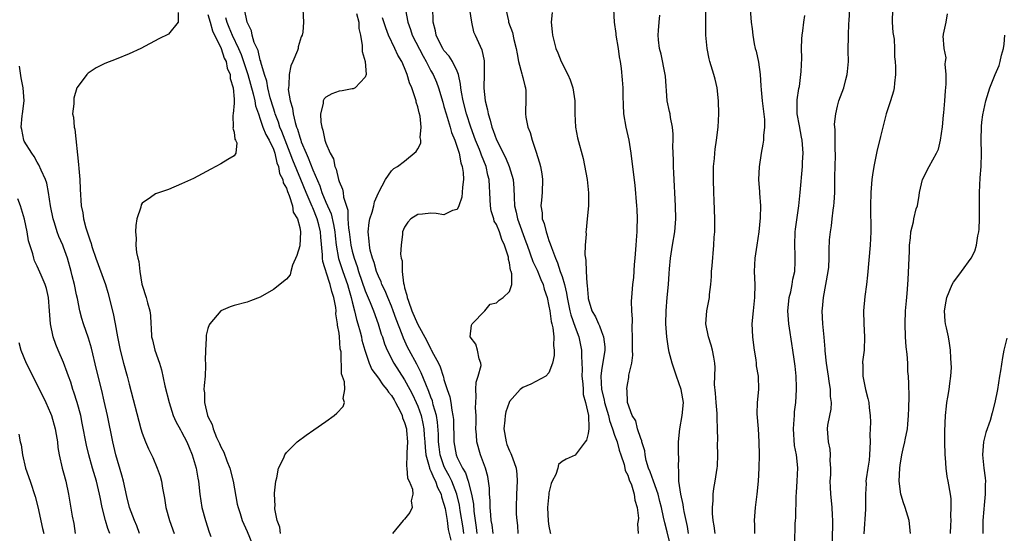
# Model space of a CAD drawing. Units: inches. Extents: x 2622000 to 2625000, y 1479000 to 1482000.
# Drawn here: x 2622670 to 2622820, y 1479519 to 1479597 of the extents above; entities that cross this region are included whole.
import ezdxf

# ---------------------------------------------------------------- set-up
doc = ezdxf.new("R2010")
doc.units = ezdxf.units.IN
doc.header["$MEASUREMENT"] = 0
doc.layers.add('LD26221479_2ft', color=192, linetype='Continuous')

msp = doc.modelspace()

# ---------------------------------------------------------------- linework, layer by layer
at = {"layer": 'LD26221479_2ft'}
for points, elevation in [([(2622738.61, 1479600.61), (2622739.18, 1479597), (2622739.52, 1479595.52), (2622739.74, 1479595), (2622740.77, 1479592.77), (2622741.12, 1479591.12), (2622741.14, 1479591), (2622741.14, 1479589.14), (2622741.08, 1479586.92), (2622741.29, 1479585), (2622741.65, 1479583.65), (2622741.71, 1479583), (2622742.04, 1479582.04), (2622742.28, 1479581), (2622742.49, 1479580.49), (2622743, 1479579.04), (2622744.37, 1479576.37), (2622744.93, 1479575), (2622745.54, 1479573), (2622745.66, 1479571.66), (2622745.7, 1479570.3), (2622745.77, 1479569), (2622746.02, 1479568.02), (2622746.23, 1479567), (2622747.5, 1479563.5), (2622747.66, 1479563), (2622748.52, 1479560.52), (2622749.18, 1479559.18), (2622749.78, 1479557.78), (2622750.14, 1479557), (2622750.29, 1479556.29), (2622750.73, 1479555), (2622751, 1479553.67), (2622751.11, 1479553), (2622751.34, 1479551.34), (2622751.45, 1479551), (2622751.61, 1479550.39), (2622751.74, 1479549), (2622751.68, 1479547.68), (2622751.79, 1479547), (2622751.81, 1479546.19), (2622751.54, 1479545), (2622751, 1479543.52), (2622750.51, 1479543), (2622749, 1479542.21), (2622748.23, 1479541.77), (2622747, 1479541.3), (2622746.63, 1479541), (2622745, 1479539.17), (2622744.91, 1479539), (2622744.44, 1479537.56), (2622744.35, 1479537), (2622744.29, 1479536.29), (2622744.14, 1479535), (2622744.46, 1479533), (2622744.6, 1479532.6), (2622745, 1479531.64), (2622745.21, 1479531.21), (2622745.42, 1479530.58), (2622746, 1479529), (2622746.09, 1479528.09), (2622746.17, 1479527), (2622746.06, 1479525), (2622745.99, 1479523), (2622746.01, 1479521.98), (2622746.1, 1479521), (2622746.22, 1479520.22), (2622746.27, 1479519)], 10366), ([(2622694.48, 1479598.48), (2622694.47, 1479597), (2622693, 1479595.18), (2622691.54, 1479594.46), (2622688.78, 1479593), (2622687, 1479592.17), (2622685, 1479591.36), (2622683.3, 1479590.7), (2622681.96, 1479590.04), (2622680.76, 1479589.24), (2622680.53, 1479589), (2622679.22, 1479587.22), (2622679.03, 1479586.97), (2622678.58, 1479585.42), (2622678.55, 1479585), (2622678.56, 1479584.56), (2622678.39, 1479583), (2622678.52, 1479582.52), (2622678.6, 1479581), (2622678.7, 1479580.7), (2622679.27, 1479575.27), (2622679.31, 1479574.69), (2622679.47, 1479573), (2622679.52, 1479571.52), (2622679.69, 1479569), (2622679.94, 1479567.94), (2622680.05, 1479567), (2622680.39, 1479565.61), (2622680.61, 1479565), (2622680.73, 1479564.73), (2622681, 1479563.78), (2622681.22, 1479563.22), (2622681.26, 1479563), (2622681.37, 1479562.63), (2622681.94, 1479561), (2622683.41, 1479557), (2622683.77, 1479555.77), (2622684.56, 1479552.56), (2622684.89, 1479551), (2622685.22, 1479549), (2622685.61, 1479547), (2622686.14, 1479545), (2622686.69, 1479543), (2622687, 1479541.77), (2622688.8, 1479535), (2622689, 1479534.31), (2622689.5, 1479533), (2622689.94, 1479531.94), (2622690.6, 1479530.6), (2622691.29, 1479529), (2622691.75, 1479527.75), (2622691.92, 1479527), (2622692.09, 1479525.91), (2622692.39, 1479524.39), (2622692.59, 1479523), (2622693.14, 1479521), (2622693.85, 1479519)], 10348), ([(2622710.1, 1479519), (2622709.98, 1479519.98), (2622709.57, 1479521), (2622709.21, 1479522.79), (2622709.22, 1479523), (2622709.26, 1479523.26), (2622709.14, 1479525), (2622709.18, 1479525.18), (2622709.35, 1479527), (2622709.53, 1479527.53), (2622709.79, 1479529), (2622710.58, 1479530.58), (2622710.73, 1479531), (2622711, 1479531.36), (2622712.64, 1479533), (2622713.98, 1479534.02), (2622715.15, 1479534.85), (2622717, 1479536.1), (2622718.24, 1479537), (2622718.65, 1479537.35), (2622719.61, 1479538.39), (2622719.85, 1479539), (2622719.61, 1479539.61), (2622719.86, 1479541), (2622719.85, 1479542.15), (2622719.36, 1479543.36), (2622719.3, 1479546.7), (2622719.19, 1479547.19), (2622719.07, 1479549), (2622719, 1479549.57), (2622718.78, 1479550.78), (2622718.79, 1479551), (2622718.53, 1479552.53), (2622718.55, 1479553), (2622718.51, 1479553.49), (2622718.23, 1479555), (2622717.91, 1479555.91), (2622717.67, 1479557), (2622717.47, 1479557.47), (2622716.52, 1479560.52), (2622716.48, 1479561), (2622716.48, 1479561.52), (2622716.2, 1479564.2), (2622716.17, 1479565), (2622715.92, 1479566.08), (2622715.69, 1479567), (2622715, 1479568.67), (2622714.88, 1479568.88), (2622714.75, 1479569.25), (2622713.97, 1479571), (2622713.2, 1479573), (2622711.94, 1479575.94), (2622711.57, 1479577), (2622710.3, 1479580.3), (2622709.99, 1479581), (2622709.76, 1479581.76), (2622709.27, 1479583), (2622709.22, 1479583.22), (2622709, 1479583.86), (2622708.52, 1479585.48), (2622708.14, 1479587), (2622707.99, 1479587.99), (2622707.64, 1479589), (2622707.08, 1479590.92), (2622707.06, 1479591.06), (2622707, 1479591.21), (2622706.66, 1479592.66), (2622706.08, 1479593.92), (2622705.77, 1479595), (2622705.67, 1479595.67), (2622704.98, 1479597.02), (2622704.6, 1479599)], 10354), ([(2622713.47, 1479599), (2622713.58, 1479597), (2622713.46, 1479595.46), (2622713.37, 1479595), (2622713.25, 1479594.75), (2622712.78, 1479593.22), (2622712.76, 1479593), (2622712.68, 1479592.68), (2622711.98, 1479591), (2622711.64, 1479590.36), (2622711.39, 1479589), (2622711.37, 1479587.37), (2622711.28, 1479587), (2622711.27, 1479586.73), (2622711.55, 1479585), (2622711.89, 1479583.89), (2622711.99, 1479583), (2622712.3, 1479581.7), (2622712.54, 1479581), (2622712.68, 1479580.68), (2622713, 1479579.47), (2622713.13, 1479579.13), (2622713.16, 1479579), (2622713.25, 1479578.75), (2622713.97, 1479577), (2622714.3, 1479576.3), (2622715, 1479574.5), (2622716.06, 1479572.06), (2622716.4, 1479571), (2622717, 1479569.54), (2622717.79, 1479567.79), (2622718.16, 1479566.16), (2622718.34, 1479565), (2622718.4, 1479564.4), (2622718.57, 1479563), (2622718.94, 1479560.94), (2622719.56, 1479559), (2622720.27, 1479557), (2622720.42, 1479556.42), (2622720.85, 1479555), (2622721, 1479554.33), (2622721.35, 1479553), (2622721.66, 1479551.66), (2622721.88, 1479551), (2622722.23, 1479549.77), (2622722.41, 1479549), (2622722.5, 1479548.5), (2622722.91, 1479547), (2622723.57, 1479545), (2622724.02, 1479544.02), (2622725, 1479542.69), (2622725.7, 1479541.7), (2622726.3, 1479541), (2622726.56, 1479540.56), (2622727, 1479540.05), (2622727.38, 1479539.38), (2622727.62, 1479539), (2622728.3, 1479537.7), (2622728.62, 1479537), (2622728.68, 1479536.68), (2622729, 1479535.96), (2622729.26, 1479535), (2622729.29, 1479534.71), (2622729.43, 1479533), (2622729.34, 1479531.34), (2622729.36, 1479531), (2622729.29, 1479529.29), (2622729.35, 1479529), (2622729.44, 1479527.44), (2622729.7, 1479527), (2622730.22, 1479525.78), (2622730.26, 1479525), (2622729.99, 1479523.99), (2622730.14, 1479523), (2622729.8, 1479522.2), (2622729, 1479521.23), (2622728.79, 1479521), (2622727.15, 1479519)], 10356), ([(2622729.13, 1479598.87), (2622729.47, 1479597), (2622729.9, 1479595.9), (2622730.16, 1479595), (2622731.8, 1479591.8), (2622732.26, 1479591), (2622733, 1479589.59), (2622733.34, 1479589), (2622733.85, 1479587.85), (2622734.17, 1479587), (2622734.8, 1479584.8), (2622735, 1479584.15), (2622735.31, 1479583), (2622735.47, 1479582.53), (2622735.95, 1479581), (2622736.16, 1479580.16), (2622736.64, 1479579), (2622737, 1479577.93), (2622737.29, 1479577), (2622737.57, 1479575.57), (2622737.79, 1479575), (2622737.94, 1479574.06), (2622737.99, 1479573), (2622737.82, 1479571.82), (2622737.78, 1479571), (2622737.71, 1479570.29), (2622737.25, 1479569), (2622737, 1479568.43), (2622736.29, 1479568.29), (2622735, 1479567.63), (2622733.81, 1479567.81), (2622733, 1479567.85), (2622731.7, 1479567.7), (2622731, 1479567.65), (2622729.95, 1479567), (2622729.49, 1479566.51), (2622729, 1479565.76), (2622728.69, 1479565), (2622728.67, 1479564.67), (2622728.45, 1479563), (2622728.39, 1479561.61), (2622728.48, 1479561), (2622728.6, 1479560.6), (2622728.6, 1479559), (2622728.81, 1479557.19), (2622728.91, 1479556.91), (2622729, 1479556.5), (2622729.35, 1479555.35), (2622729.38, 1479555), (2622729.57, 1479554.43), (2622730.11, 1479553), (2622730.98, 1479550.98), (2622732.4, 1479548.4), (2622733, 1479547.14), (2622733.06, 1479547.06), (2622733.15, 1479546.85), (2622734.14, 1479545), (2622734.43, 1479544.43), (2622734.86, 1479543), (2622734.9, 1479542.9), (2622735, 1479542.5), (2622735.47, 1479541), (2622735.87, 1479539.87), (2622736.02, 1479539), (2622736.18, 1479537.82), (2622736.37, 1479537), (2622736.43, 1479536.43), (2622736.5, 1479533), (2622736.84, 1479531), (2622737, 1479530.61), (2622737.81, 1479529), (2622738.26, 1479528.26), (2622738.69, 1479527), (2622739.21, 1479525), (2622739.48, 1479523.48), (2622739.55, 1479522.45), (2622739.74, 1479521), (2622739.92, 1479519.92), (2622740.03, 1479519)], 10362), ([(2622742.51, 1479519), (2622742.33, 1479520.33), (2622742.21, 1479521), (2622742.13, 1479521.87), (2622742.05, 1479523), (2622742.04, 1479524.04), (2622741.95, 1479525), (2622741.95, 1479525.95), (2622741.78, 1479527), (2622741.7, 1479527.7), (2622741.31, 1479529), (2622740.57, 1479531), (2622740, 1479533), (2622739.94, 1479534.06), (2622739.86, 1479535), (2622739.89, 1479535.89), (2622739.9, 1479537), (2622739.81, 1479538.19), (2622739.83, 1479539), (2622739.92, 1479539.92), (2622739.83, 1479541), (2622739.89, 1479542.11), (2622740.22, 1479543), (2622740.66, 1479544.66), (2622740.64, 1479545), (2622740.34, 1479545.66), (2622740.09, 1479547), (2622739.87, 1479547.87), (2622739, 1479549), (2622739.21, 1479550.79), (2622739.3, 1479551), (2622741.2, 1479553), (2622742.02, 1479553.98), (2622743, 1479554.21), (2622743.4, 1479554.6), (2622744.02, 1479555), (2622745, 1479555.93), (2622745.33, 1479557), (2622745.36, 1479558.64), (2622745.23, 1479559), (2622745.16, 1479559.16), (2622745, 1479560.29), (2622744.81, 1479560.81), (2622744.84, 1479561), (2622744.83, 1479561.17), (2622744.24, 1479563), (2622743.83, 1479563.83), (2622743.47, 1479565), (2622743, 1479566.12), (2622742.67, 1479566.67), (2622742.58, 1479567), (2622742.21, 1479568.21), (2622742.08, 1479569), (2622742.06, 1479569.94), (2622742, 1479571), (2622741.92, 1479571.92), (2622741.89, 1479573), (2622741.69, 1479573.69), (2622741.41, 1479575), (2622740.72, 1479576.72), (2622740.63, 1479577), (2622740.4, 1479577.6), (2622739.82, 1479579), (2622739.09, 1479581), (2622738.43, 1479583), (2622737.91, 1479585), (2622737.67, 1479586.33), (2622737.57, 1479587), (2622737.54, 1479587.54), (2622737.2, 1479589), (2622737, 1479589.51), (2622736.28, 1479591), (2622735.8, 1479591.8), (2622735, 1479592.69), (2622734.8, 1479593), (2622734.57, 1479593.43), (2622733.8, 1479595), (2622733.69, 1479595.69), (2622733.33, 1479597), (2622733.33, 1479597.33), (2622733.3, 1479599)], 10364), ([(2622744.43, 1479599), (2622744.81, 1479597.19), (2622744.85, 1479597), (2622745.44, 1479595.44), (2622745.64, 1479594.36), (2622746.02, 1479593), (2622746.15, 1479592.15), (2622746.37, 1479591), (2622746.88, 1479589.12), (2622746.9, 1479588.9), (2622747, 1479588.57), (2622747.3, 1479587.3), (2622747.41, 1479587), (2622747.48, 1479586.52), (2622747.49, 1479585), (2622747.42, 1479583.42), (2622747.43, 1479583), (2622747.5, 1479582.5), (2622747.8, 1479581), (2622748.16, 1479580.16), (2622748.44, 1479579), (2622749, 1479577.32), (2622749.56, 1479575.56), (2622749.69, 1479575), (2622749.89, 1479573.89), (2622750.03, 1479573), (2622749.94, 1479571), (2622749.85, 1479569.85), (2622749.74, 1479569), (2622749.94, 1479567.94), (2622749.98, 1479567), (2622750.27, 1479566.27), (2622750.58, 1479565), (2622750.7, 1479564.7), (2622751, 1479563.72), (2622751.21, 1479563.21), (2622751.37, 1479562.63), (2622751.99, 1479561), (2622752.32, 1479560.32), (2622752.73, 1479559), (2622753, 1479558.2), (2622753.36, 1479557), (2622753.68, 1479555.68), (2622753.77, 1479555), (2622754.19, 1479553), (2622754.35, 1479552.35), (2622755, 1479550.5), (2622755.58, 1479549), (2622755.97, 1479547), (2622755.94, 1479546.06), (2622756.04, 1479544.04), (2622756.02, 1479543), (2622756.18, 1479541.82), (2622756.22, 1479541), (2622756.23, 1479540.23), (2622756.59, 1479539), (2622757.02, 1479537), (2622757.07, 1479535.07), (2622757.09, 1479535), (2622757, 1479534.28), (2622756.73, 1479533.27), (2622756.52, 1479533), (2622755.02, 1479530.98), (2622753.63, 1479530.37), (2622753, 1479529.98), (2622752.47, 1479529.53), (2622752.36, 1479529), (2622752.03, 1479528.03), (2622751.48, 1479527), (2622751.33, 1479526.67), (2622751, 1479525.23), (2622750.96, 1479525), (2622750.8, 1479523), (2622750.9, 1479520.9), (2622751, 1479520.15), (2622751.16, 1479519.16), (2622751.23, 1479519)], 10368), ([(2622751.51, 1479598.49), (2622751.36, 1479597), (2622751.51, 1479595.51), (2622751.53, 1479595), (2622752.05, 1479593), (2622752.34, 1479592.34), (2622752.86, 1479591), (2622753.87, 1479589), (2622754.21, 1479588.21), (2622754.65, 1479587), (2622754.95, 1479585), (2622754.95, 1479583), (2622755.04, 1479581), (2622755.35, 1479579.35), (2622756.23, 1479576.23), (2622756.84, 1479573), (2622757.04, 1479570.96), (2622757.02, 1479569), (2622756.85, 1479567), (2622756.65, 1479565.35), (2622756.64, 1479565), (2622756.68, 1479564.68), (2622756.52, 1479563), (2622756.46, 1479561.54), (2622756.55, 1479561), (2622756.64, 1479560.64), (2622756.69, 1479559), (2622756.78, 1479557.22), (2622756.85, 1479556.85), (2622756.97, 1479555), (2622757, 1479554.87), (2622757.56, 1479553), (2622758.08, 1479552.08), (2622758.53, 1479551), (2622758.69, 1479550.69), (2622759, 1479549.84), (2622759.34, 1479549), (2622759.51, 1479547.51), (2622759.52, 1479547), (2622759, 1479543.87), (2622758.89, 1479543), (2622759.01, 1479541), (2622759.43, 1479539.43), (2622759.49, 1479539), (2622760.06, 1479537), (2622760.23, 1479536.23), (2622760.68, 1479535), (2622761, 1479534.03), (2622761.38, 1479533), (2622761.72, 1479531.72), (2622761.98, 1479531), (2622762.45, 1479529.55), (2622762.58, 1479529), (2622762.63, 1479528.63), (2622763, 1479527.92), (2622763.23, 1479527.23), (2622763.57, 1479526.43), (2622764.01, 1479525), (2622764.08, 1479524.08), (2622764.45, 1479523), (2622764.66, 1479521.34), (2622764.62, 1479521), (2622764.5, 1479520.5), (2622764.58, 1479519)], 10370), ([(2622769.58, 1479517), (2622769, 1479519.29), (2622768.64, 1479520.64), (2622768.47, 1479521.53), (2622768.14, 1479523), (2622767.92, 1479523.92), (2622767.63, 1479525), (2622766.92, 1479527), (2622766.45, 1479528.45), (2622766.2, 1479529), (2622765.84, 1479530.16), (2622765.67, 1479531), (2622765.62, 1479531.62), (2622765.17, 1479533), (2622765.16, 1479533.16), (2622765, 1479533.5), (2622764.52, 1479535), (2622764.22, 1479536.22), (2622763.71, 1479537), (2622762.98, 1479539), (2622762.9, 1479540.9), (2622762.87, 1479541), (2622762.88, 1479541.12), (2622763, 1479542.01), (2622763.19, 1479542.81), (2622763.19, 1479543.19), (2622763.61, 1479545), (2622763.79, 1479546.21), (2622763.74, 1479547), (2622763.72, 1479547.72), (2622763.74, 1479549), (2622763.67, 1479550.33), (2622763.73, 1479551.73), (2622763.62, 1479553), (2622763.6, 1479554.4), (2622763.67, 1479555.67), (2622763.78, 1479557), (2622763.92, 1479558.08), (2622764.04, 1479560.04), (2622764.13, 1479561), (2622764.28, 1479563), (2622764.42, 1479564.42), (2622764.45, 1479565), (2622764.46, 1479565.54), (2622764.51, 1479567), (2622764.46, 1479568.46), (2622764.42, 1479569), (2622764.14, 1479572.14), (2622763.88, 1479574.12), (2622763.54, 1479577), (2622763.22, 1479579), (2622762.78, 1479581), (2622762.42, 1479583), (2622762.37, 1479584.37), (2622762.29, 1479585.71), (2622762.3, 1479587), (2622762.21, 1479588.21), (2622762.06, 1479589.94), (2622761.89, 1479591), (2622761.73, 1479591.73), (2622761.6, 1479593), (2622761.27, 1479595), (2622761.25, 1479595.25), (2622760.99, 1479597), (2622760.89, 1479599)], 10372), ([(2622776.33, 1479519), (2622776.18, 1479520.18), (2622776.03, 1479521), (2622775.92, 1479522.08), (2622775.92, 1479523), (2622776.04, 1479524.04), (2622776.02, 1479525), (2622776.12, 1479525.88), (2622776.35, 1479527), (2622776.66, 1479529), (2622776.69, 1479529.31), (2622776.74, 1479531), (2622776.7, 1479532.7), (2622776.72, 1479533.28), (2622776.71, 1479535), (2622776.63, 1479536.63), (2622776.66, 1479537), (2622776.66, 1479537.34), (2622776.49, 1479539), (2622776.4, 1479540.4), (2622776.26, 1479541.74), (2622776.35, 1479544.35), (2622776.29, 1479545), (2622776.11, 1479545.89), (2622775.94, 1479547), (2622775.72, 1479547.72), (2622775.31, 1479549), (2622774.93, 1479551), (2622775.06, 1479553), (2622775.45, 1479555), (2622775.49, 1479555.49), (2622775.69, 1479557), (2622775.79, 1479558.21), (2622775.8, 1479559), (2622775.86, 1479559.86), (2622776.15, 1479563), (2622776.21, 1479564.21), (2622776.27, 1479565), (2622776.28, 1479567), (2622776.18, 1479569.82), (2622776.11, 1479571), (2622776.06, 1479573), (2622776.06, 1479573.94), (2622776.1, 1479575), (2622776.23, 1479576.23), (2622776.28, 1479577), (2622776.35, 1479577.65), (2622776.56, 1479579), (2622776.79, 1479581), (2622776.89, 1479583), (2622776.84, 1479585), (2622776.62, 1479587), (2622776.32, 1479588.32), (2622776.15, 1479589), (2622775.54, 1479591), (2622775.43, 1479591.43), (2622775.1, 1479593), (2622774.93, 1479595), (2622774.93, 1479599)], 10376), ([(2622781.66, 1479599), (2622781.84, 1479597), (2622781.97, 1479595.97), (2622782.06, 1479595), (2622782.29, 1479593.71), (2622782.44, 1479593), (2622782.57, 1479592.57), (2622782.92, 1479590.92), (2622783.18, 1479589), (2622783.31, 1479587.31), (2622783.34, 1479586.66), (2622783.51, 1479585), (2622783.84, 1479582.16), (2622783.87, 1479581), (2622783.72, 1479579.72), (2622783.71, 1479579), (2622783.62, 1479578.38), (2622783.37, 1479577), (2622783.04, 1479574.96), (2622782.93, 1479573), (2622783.1, 1479571.1), (2622783.1, 1479570.9), (2622783.25, 1479569), (2622783.18, 1479567.18), (2622782.97, 1479565), (2622782.71, 1479563), (2622782.4, 1479561), (2622782.28, 1479559), (2622782.37, 1479557), (2622782.35, 1479555), (2622782.12, 1479553), (2622781.95, 1479551), (2622782.03, 1479549), (2622782.15, 1479548.15), (2622782.27, 1479547), (2622782.52, 1479545.48), (2622782.58, 1479545), (2622782.61, 1479544.61), (2622782.88, 1479543), (2622782.92, 1479541), (2622782.74, 1479539), (2622782.71, 1479537.29), (2622782.89, 1479535), (2622782.99, 1479532.99), (2622783.02, 1479531), (2622782.99, 1479529), (2622782.87, 1479527), (2622782.67, 1479525), (2622782.43, 1479523), (2622782.26, 1479521), (2622782.32, 1479520.32), (2622782.35, 1479519)], 10378), ([(2622794.21, 1479517.79), (2622794.26, 1479521), (2622794.2, 1479521.8), (2622794.16, 1479523), (2622794.07, 1479524.07), (2622793.96, 1479525), (2622793.9, 1479526.1), (2622793.89, 1479527), (2622793.98, 1479527.98), (2622793.97, 1479529), (2622793.86, 1479530.14), (2622793.94, 1479531), (2622793.89, 1479531.89), (2622793.61, 1479533), (2622793.48, 1479535), (2622793.53, 1479535.53), (2622793.83, 1479537), (2622794.01, 1479537.99), (2622794.06, 1479539), (2622793.93, 1479539.93), (2622793.9, 1479541), (2622793.74, 1479542.26), (2622793.59, 1479543), (2622793.31, 1479545), (2622793.11, 1479546.89), (2622793.11, 1479547.11), (2622792.96, 1479548.96), (2622792.77, 1479551), (2622792.64, 1479553), (2622792.69, 1479553.31), (2622792.83, 1479555), (2622793.23, 1479557), (2622793.57, 1479559), (2622793.64, 1479559.64), (2622793.7, 1479561), (2622793.71, 1479562.29), (2622793.79, 1479563.79), (2622793.9, 1479565), (2622794.08, 1479565.92), (2622794.17, 1479567), (2622794.33, 1479568.33), (2622794.45, 1479569), (2622794.5, 1479569.5), (2622794.58, 1479571), (2622794.6, 1479573.4), (2622794.68, 1479576.68), (2622794.67, 1479577), (2622794.64, 1479577.36), (2622794.64, 1479580.64), (2622794.57, 1479581), (2622794.55, 1479581.45), (2622794.71, 1479583), (2622795, 1479584.21), (2622795.21, 1479585), (2622795.7, 1479586.3), (2622795.94, 1479587), (2622796.26, 1479588.26), (2622796.47, 1479589), (2622796.53, 1479589.47), (2622796.65, 1479591), (2622796.63, 1479592.63), (2622796.64, 1479595), (2622796.73, 1479596.73), (2622796.77, 1479597.23), (2622796.86, 1479599)], 10382), ([(2622803.36, 1479599), (2622803.33, 1479597), (2622803.43, 1479595.43), (2622803.61, 1479594.39), (2622803.66, 1479593), (2622803.69, 1479591.69), (2622803.79, 1479591), (2622803.84, 1479590.16), (2622803.83, 1479589), (2622803.68, 1479587.68), (2622803.63, 1479587), (2622803.52, 1479586.48), (2622803.08, 1479585), (2622802.43, 1479583), (2622801.89, 1479581), (2622801.56, 1479579.56), (2622801, 1479577.29), (2622800.51, 1479575), (2622800.3, 1479573.7), (2622800.21, 1479573), (2622800.06, 1479571), (2622800.01, 1479569), (2622800.06, 1479565), (2622800.03, 1479564.03), (2622799.96, 1479563), (2622799.58, 1479558.42), (2622799.41, 1479557), (2622799.17, 1479555.17), (2622798.97, 1479553), (2622799, 1479551), (2622799.11, 1479549), (2622799.05, 1479547), (2622798.82, 1479545.18), (2622798.81, 1479545), (2622798.83, 1479544.83), (2622798.83, 1479543), (2622799.24, 1479541), (2622799.62, 1479539.62), (2622799.74, 1479539), (2622799.82, 1479538.18), (2622799.98, 1479537), (2622800.01, 1479536.01), (2622799.99, 1479535), (2622799.94, 1479534.06), (2622799.95, 1479533), (2622799.87, 1479531), (2622799.8, 1479530.2), (2622799.63, 1479529), (2622799.37, 1479527.37), (2622799.33, 1479527), (2622799.34, 1479526.66), (2622799.24, 1479525), (2622799.24, 1479523.24), (2622799.27, 1479523), (2622799.27, 1479522.73), (2622799.01, 1479518.99)], 10384), ([(2622699, 1479598.16), (2622699.34, 1479597), (2622699.69, 1479595.69), (2622701.01, 1479593), (2622701.51, 1479591.51), (2622701.79, 1479591), (2622701.97, 1479589.98), (2622702.41, 1479589), (2622702.41, 1479588.41), (2622702.85, 1479587), (2622703, 1479585.24), (2622703.01, 1479585), (2622703, 1479584.65), (2622702.85, 1479583), (2622702.81, 1479582.81), (2622702.85, 1479581), (2622702.81, 1479580.81), (2622703, 1479580.23), (2622703.13, 1479579.13), (2622703.22, 1479579), (2622703.4, 1479578.6), (2622703.27, 1479577), (2622703, 1479576.62), (2622702.07, 1479576.07), (2622701, 1479575.37), (2622699.44, 1479574.56), (2622698.15, 1479573.85), (2622696.82, 1479573.18), (2622695, 1479572.32), (2622693, 1479571.5), (2622691, 1479570.83), (2622690.28, 1479570.28), (2622689, 1479569.38), (2622688.85, 1479569.15), (2622688.77, 1479568.77), (2622688.2, 1479567), (2622688.01, 1479565.99), (2622687.95, 1479565), (2622688.06, 1479564.06), (2622688.04, 1479563), (2622688.14, 1479561.86), (2622688.35, 1479561), (2622688.5, 1479560.5), (2622688.64, 1479559), (2622688.96, 1479557.04), (2622689, 1479556.87), (2622689.6, 1479555), (2622689.8, 1479554.2), (2622690.15, 1479553), (2622690.27, 1479552.27), (2622690.3, 1479551), (2622690.38, 1479550.38), (2622690.43, 1479549), (2622690.55, 1479548.55), (2622690.93, 1479547), (2622691.64, 1479545), (2622691.96, 1479543.96), (2622692.44, 1479541.56), (2622693.08, 1479539), (2622693.73, 1479537), (2622694.11, 1479536.11), (2622694.82, 1479534.82), (2622695, 1479534.54), (2622695.81, 1479533), (2622696.13, 1479532.13), (2622696.63, 1479531), (2622697.22, 1479529), (2622697.48, 1479527.48), (2622697.59, 1479527), (2622697.79, 1479525), (2622698.08, 1479523), (2622698.62, 1479521), (2622699.21, 1479519.21), (2622699.44, 1479518.56)], 10350), ([(2622701.71, 1479597.71), (2622701.88, 1479597), (2622702.21, 1479596.21), (2622702.69, 1479595), (2622703.66, 1479593), (2622704.07, 1479592.07), (2622704.46, 1479591), (2622705.1, 1479589), (2622705.92, 1479586.08), (2622706.16, 1479585), (2622706.26, 1479584.26), (2622706.7, 1479583), (2622707, 1479582.21), (2622707.4, 1479581), (2622707.86, 1479579.86), (2622708.34, 1479579), (2622709, 1479577.61), (2622709.23, 1479577), (2622709.54, 1479575.54), (2622709.77, 1479575), (2622709.93, 1479573.93), (2622710.42, 1479573), (2622710.5, 1479572.5), (2622711, 1479571.67), (2622711.16, 1479571.16), (2622711.42, 1479570.58), (2622711.91, 1479569), (2622712.03, 1479568.03), (2622712.68, 1479567), (2622713, 1479565.67), (2622713.11, 1479565), (2622713, 1479562.9), (2622712.59, 1479561.41), (2622711.93, 1479559.93), (2622711.65, 1479559), (2622711.53, 1479558.47), (2622711, 1479557.82), (2622709, 1479556.24), (2622707, 1479555.04), (2622705.52, 1479554.48), (2622705, 1479554.31), (2622703, 1479553.79), (2622702.41, 1479553.59), (2622701, 1479552.97), (2622699.31, 1479551), (2622699.18, 1479550.82), (2622699, 1479550.29), (2622698.75, 1479549.25), (2622698.72, 1479549), (2622698.74, 1479548.74), (2622698.62, 1479547), (2622698.6, 1479545.4), (2622698.65, 1479545), (2622698.66, 1479544.66), (2622698.57, 1479543), (2622698.42, 1479541.58), (2622698.41, 1479541), (2622698.47, 1479540.47), (2622698.47, 1479539), (2622698.94, 1479537), (2622699, 1479536.84), (2622699.64, 1479535.64), (2622699.8, 1479535), (2622700.34, 1479533.66), (2622700.77, 1479532.77), (2622701, 1479532.22), (2622701.43, 1479531.43), (2622701.89, 1479530.11), (2622702.33, 1479529), (2622702.84, 1479527), (2622703.49, 1479523.49), (2622703.6, 1479523), (2622703.91, 1479522.09), (2622704.25, 1479521), (2622704.47, 1479520.47), (2622705, 1479519.32), (2622706.24, 1479516.24)], 10352), ([(2622721.67, 1479598.33), (2622722.02, 1479597), (2622722.04, 1479596.04), (2622722.28, 1479595), (2622722.55, 1479593.45), (2622722.53, 1479592.53), (2622722.97, 1479591), (2622723.12, 1479589), (2622723, 1479588.63), (2622721.45, 1479587), (2622721.16, 1479586.84), (2622721, 1479586.83), (2622719.49, 1479586.51), (2622719, 1479586.46), (2622717.91, 1479586.09), (2622717, 1479585.55), (2622716.72, 1479585.28), (2622716.6, 1479585), (2622716.57, 1479584.57), (2622716.16, 1479583), (2622716.23, 1479581.77), (2622716.37, 1479581), (2622716.54, 1479580.54), (2622716.85, 1479579), (2622717, 1479578.54), (2622717.65, 1479577), (2622718.14, 1479576.14), (2622718.34, 1479575), (2622718.56, 1479574.56), (2622718.92, 1479573), (2622719, 1479572.72), (2622719.54, 1479571.54), (2622719.62, 1479571), (2622719.68, 1479570.32), (2622720.33, 1479568.33), (2622720.36, 1479567), (2622720.44, 1479565.56), (2622720.54, 1479565), (2622720.79, 1479563), (2622721, 1479562.09), (2622721.29, 1479561), (2622721.75, 1479559.75), (2622721.98, 1479559), (2622723, 1479556.04), (2622723.3, 1479555.3), (2622723.75, 1479554.25), (2622724.25, 1479553), (2622724.97, 1479551), (2622725.44, 1479549.44), (2622725.6, 1479549), (2622725.93, 1479547.93), (2622726.32, 1479547), (2622727.35, 1479545), (2622729, 1479542.48), (2622729.79, 1479541), (2622730.2, 1479540.2), (2622730.75, 1479539), (2622731, 1479538.42), (2622731.5, 1479537), (2622731.79, 1479535.79), (2622731.92, 1479535), (2622731.99, 1479534.01), (2622732.09, 1479533), (2622732.12, 1479532.12), (2622732.25, 1479531), (2622732.74, 1479529.26), (2622732.77, 1479529), (2622732.82, 1479528.82), (2622733, 1479528.53), (2622733.44, 1479527.44), (2622733.69, 1479527), (2622734.03, 1479526.03), (2622734.55, 1479525), (2622734.62, 1479524.62), (2622735, 1479523.52), (2622735.16, 1479522.84), (2622735.47, 1479521), (2622735.63, 1479519.63), (2622736.02, 1479517.98)], 10358), ([(2622738.03, 1479519), (2622737.9, 1479519.9), (2622737.45, 1479522.55), (2622737.34, 1479523.34), (2622736.95, 1479525), (2622736.2, 1479527), (2622735.81, 1479527.81), (2622735.14, 1479529), (2622735, 1479529.34), (2622734.41, 1479531), (2622734.25, 1479532.25), (2622734.18, 1479533), (2622734.15, 1479534.15), (2622734.02, 1479536.02), (2622733.85, 1479537), (2622733.37, 1479538.63), (2622733.23, 1479539.23), (2622733, 1479539.81), (2622732.69, 1479540.69), (2622732.21, 1479541.79), (2622731.54, 1479543.54), (2622730.85, 1479544.85), (2622729.68, 1479547), (2622729.45, 1479547.45), (2622728.82, 1479548.82), (2622728.63, 1479549.37), (2622727.7, 1479551.7), (2622727.26, 1479553), (2622727, 1479553.67), (2622726.43, 1479555), (2622726.02, 1479556.02), (2622725.53, 1479557), (2622725.41, 1479557.41), (2622725, 1479558.28), (2622724.73, 1479559), (2622724.37, 1479560.37), (2622724.12, 1479561), (2622723.77, 1479562.23), (2622723.62, 1479563), (2622723.6, 1479563.6), (2622723.43, 1479565), (2622723.57, 1479566.43), (2622723.69, 1479567), (2622724.04, 1479568.04), (2622724.29, 1479569), (2622724.4, 1479569.6), (2622725.02, 1479570.98), (2622725.09, 1479571.09), (2622726.09, 1479573), (2622727, 1479574.32), (2622727.34, 1479574.66), (2622727.89, 1479575), (2622729, 1479575.81), (2622730.74, 1479577.26), (2622731, 1479577.7), (2622731.45, 1479578.55), (2622731.48, 1479579), (2622731.39, 1479579.39), (2622731.54, 1479581), (2622731.35, 1479582.65), (2622731.19, 1479583.19), (2622731, 1479584.08), (2622730.78, 1479584.78), (2622730.76, 1479585), (2622730.68, 1479585.32), (2622730.1, 1479587), (2622729.76, 1479587.76), (2622729.41, 1479589), (2622729.27, 1479589.27), (2622729, 1479590.04), (2622728.58, 1479591), (2622727.98, 1479591.98), (2622727.53, 1479593), (2622726.56, 1479595), (2622726.11, 1479596.11), (2622725.65, 1479597.65)], 10360), ([(2622772.29, 1479519), (2622772.11, 1479520.11), (2622771.61, 1479522.39), (2622771.51, 1479523), (2622771.46, 1479523.46), (2622771.1, 1479525), (2622770.81, 1479527), (2622770.78, 1479528.78), (2622770.73, 1479529), (2622770.78, 1479530.78), (2622770.76, 1479531), (2622770.77, 1479533), (2622770.93, 1479535), (2622771.32, 1479537), (2622771.5, 1479539), (2622771.13, 1479541), (2622770.42, 1479543), (2622769.79, 1479545), (2622769.35, 1479546.65), (2622769.22, 1479547.22), (2622768.95, 1479549), (2622768.84, 1479551), (2622768.88, 1479553), (2622769.04, 1479555), (2622769.22, 1479557), (2622769.32, 1479558.68), (2622769.39, 1479559.39), (2622769.51, 1479561), (2622769.82, 1479563), (2622770.18, 1479565), (2622770.34, 1479567), (2622770.3, 1479569), (2622770.02, 1479573.98), (2622769.98, 1479575), (2622769.97, 1479575.97), (2622769.89, 1479578.11), (2622769.91, 1479579), (2622769.91, 1479579.91), (2622769.83, 1479581), (2622769.53, 1479582.47), (2622769.47, 1479583), (2622769.39, 1479583.39), (2622769, 1479585), (2622768.75, 1479588.75), (2622768.74, 1479589), (2622768.1, 1479592.1), (2622767.86, 1479593), (2622767.71, 1479594.29), (2622767.65, 1479595), (2622767.7, 1479595.7), (2622767.78, 1479597), (2622767.92, 1479598.08)], 10374), ([(2622788.48, 1479517.52), (2622788.54, 1479520.54), (2622788.57, 1479521), (2622788.61, 1479521.39), (2622788.66, 1479524.66), (2622788.72, 1479525.28), (2622788.83, 1479527), (2622788.94, 1479529.06), (2622788.75, 1479531), (2622788.45, 1479532.45), (2622788.27, 1479535), (2622788.4, 1479536.4), (2622788.41, 1479537), (2622788.45, 1479537.55), (2622788.63, 1479539), (2622788.73, 1479541), (2622788.72, 1479541.28), (2622788.68, 1479543), (2622788.53, 1479544.53), (2622788.38, 1479545.62), (2622788.17, 1479547), (2622788, 1479548), (2622787.66, 1479550.34), (2622787.55, 1479551), (2622787.43, 1479553), (2622787.55, 1479554.45), (2622787.63, 1479555), (2622787.85, 1479555.85), (2622788.07, 1479557), (2622788.2, 1479557.8), (2622788.48, 1479559), (2622788.51, 1479560.51), (2622788.55, 1479561), (2622788.55, 1479561.45), (2622788.47, 1479563), (2622788.53, 1479565), (2622788.56, 1479565.44), (2622789.11, 1479569), (2622789.32, 1479571), (2622789.66, 1479575), (2622789.67, 1479575.67), (2622789.74, 1479577), (2622789.67, 1479578.33), (2622789.59, 1479579), (2622789.48, 1479579.48), (2622789.19, 1479581.19), (2622788.86, 1479583), (2622788.84, 1479585), (2622788.85, 1479585.15), (2622789.11, 1479586.89), (2622789.17, 1479587.17), (2622789.42, 1479589), (2622789.46, 1479589.46), (2622789.53, 1479591.53), (2622789.5, 1479593), (2622789.55, 1479594.45), (2622789.59, 1479595), (2622789.68, 1479595.68), (2622789.84, 1479597), (2622790, 1479598)], 10380), ([(2622806.12, 1479519), (2622805.89, 1479521), (2622805.29, 1479523), (2622805, 1479523.84), (2622804.73, 1479524.73), (2622804.66, 1479525), (2622804.4, 1479527), (2622804.5, 1479529), (2622804.55, 1479529.45), (2622804.81, 1479531), (2622805, 1479531.92), (2622805.26, 1479533), (2622805.3, 1479533.3), (2622805.64, 1479535), (2622805.69, 1479535.69), (2622805.83, 1479537), (2622805.85, 1479538.15), (2622805.91, 1479539.91), (2622805.85, 1479541.85), (2622805.8, 1479543), (2622805.73, 1479543.73), (2622805.69, 1479545), (2622805.61, 1479546.39), (2622805.47, 1479547.47), (2622805.35, 1479549), (2622805.28, 1479551), (2622805.37, 1479553), (2622805.48, 1479554.52), (2622805.61, 1479555.61), (2622805.69, 1479557), (2622805.75, 1479557.75), (2622805.95, 1479562.05), (2622805.97, 1479563), (2622806.1, 1479564.1), (2622806.18, 1479565), (2622806.56, 1479566.56), (2622806.64, 1479567), (2622807, 1479568.53), (2622807.17, 1479569), (2622807.44, 1479570.56), (2622807.48, 1479571), (2622807.94, 1479573), (2622808.94, 1479575), (2622810.07, 1479577), (2622810.36, 1479577.64), (2622810.69, 1479579), (2622810.98, 1479581.02), (2622811.17, 1479582.83), (2622811.19, 1479583.19), (2622811.37, 1479585), (2622811.46, 1479586.54), (2622811.55, 1479587.55), (2622811.55, 1479589), (2622811.42, 1479590.58), (2622811.47, 1479591), (2622811.56, 1479591.56), (2622811.23, 1479593), (2622811.09, 1479594.91), (2622811.13, 1479595), (2622811.17, 1479595.17), (2622811.56, 1479597), (2622811.75, 1479598.25)], 10386), ([(2622812.22, 1479519), (2622812.27, 1479520.28), (2622812.3, 1479521), (2622812.28, 1479521.72), (2622812.32, 1479523), (2622812.29, 1479524.29), (2622812.19, 1479525), (2622811.85, 1479527), (2622811.69, 1479527.69), (2622811.54, 1479529), (2622811.44, 1479530.56), (2622811.38, 1479531), (2622811.35, 1479533), (2622811.37, 1479534.63), (2622811.45, 1479537), (2622811.58, 1479538.42), (2622811.67, 1479539), (2622811.83, 1479539.83), (2622812.01, 1479541), (2622812.09, 1479541.91), (2622812.27, 1479543), (2622812.34, 1479544.34), (2622812.33, 1479545), (2622812.25, 1479545.75), (2622812.22, 1479547), (2622812.07, 1479548.07), (2622811.91, 1479549), (2622811.62, 1479550.38), (2622811.47, 1479551), (2622811.39, 1479551.39), (2622811.28, 1479553), (2622811.57, 1479554.43), (2622811.63, 1479555), (2622812.49, 1479557), (2622812.66, 1479557.34), (2622813, 1479557.83), (2622813.89, 1479559), (2622815.34, 1479561), (2622815.9, 1479562.1), (2622816.18, 1479563), (2622816.39, 1479564.39), (2622816.53, 1479565), (2622816.58, 1479565.42), (2622816.65, 1479567), (2622816.61, 1479571), (2622816.73, 1479573.27), (2622816.9, 1479575), (2622816.94, 1479577), (2622816.87, 1479579), (2622816.93, 1479581.07), (2622817, 1479581.73), (2622817.15, 1479582.85), (2622817.6, 1479585), (2622818.19, 1479587), (2622819, 1479589), (2622819.61, 1479590.39), (2622819.78, 1479591), (2622819.98, 1479591.98), (2622820.28, 1479593), (2622820.38, 1479593.62), (2622820.52, 1479595)], 10388), ([(2622688.56, 1479519), (2622688.17, 1479520.17), (2622687.84, 1479521), (2622687.05, 1479523), (2622686.65, 1479524.65), (2622686.15, 1479527), (2622685.9, 1479527.9), (2622684.97, 1479531), (2622684.51, 1479533), (2622683.69, 1479537), (2622683.21, 1479539.21), (2622682.83, 1479540.83), (2622682.02, 1479544.02), (2622681.27, 1479547.27), (2622680.81, 1479548.81), (2622680.02, 1479551), (2622679.79, 1479551.79), (2622679.48, 1479553), (2622679.12, 1479554.88), (2622679, 1479555.4), (2622678.68, 1479557), (2622678.33, 1479558.33), (2622678.17, 1479559), (2622677.6, 1479561), (2622677, 1479562.68), (2622676.87, 1479563), (2622676.3, 1479564.3), (2622676.03, 1479565), (2622675.61, 1479566.39), (2622675.41, 1479567), (2622675.02, 1479569), (2622674.7, 1479571), (2622674.44, 1479572.44), (2622674.23, 1479573), (2622673.57, 1479574.43), (2622673.26, 1479575.26), (2622673, 1479575.64), (2622672.53, 1479576.53), (2622672.17, 1479577), (2622671, 1479578.86), (2622670.94, 1479579), (2622670.63, 1479580.63), (2622670.54, 1479581), (2622670.71, 1479582.71), (2622670.73, 1479583), (2622670.99, 1479585), (2622670.83, 1479587), (2622670.53, 1479588.53), (2622670.3, 1479590.3)], 10346), ([(2622684.08, 1479519), (2622683.76, 1479519.76), (2622683.4, 1479521), (2622682.88, 1479523), (2622682.57, 1479524.57), (2622682.5, 1479525), (2622682.05, 1479527), (2622681.43, 1479529), (2622680.84, 1479531), (2622680.5, 1479532.5), (2622679.86, 1479535.86), (2622679.62, 1479537), (2622679.09, 1479539), (2622678.59, 1479540.59), (2622678.44, 1479541), (2622678.09, 1479542.09), (2622677.76, 1479543), (2622677.58, 1479543.58), (2622677, 1479545.08), (2622676.16, 1479547), (2622675.83, 1479547.83), (2622675.4, 1479549), (2622675.01, 1479551.01), (2622674.88, 1479553), (2622674.71, 1479555), (2622674.4, 1479556.4), (2622674.2, 1479557), (2622673.58, 1479558.42), (2622673, 1479559.81), (2622672.58, 1479560.58), (2622672.46, 1479561), (2622672.34, 1479561.66), (2622671.67, 1479563.67), (2622671.47, 1479565), (2622671.03, 1479566.97), (2622670.42, 1479569), (2622670.05, 1479570.05)], 10344), ([(2622820.82, 1479548.82), (2622820.35, 1479547), (2622820.12, 1479545.88), (2622819.83, 1479543.83), (2622819.7, 1479543), (2622819.36, 1479541), (2622818.98, 1479539), (2622818.58, 1479537.42), (2622818.24, 1479536.24), (2622817.6, 1479534.4), (2622817.26, 1479533), (2622817.07, 1479531), (2622817.29, 1479529), (2622817.51, 1479527.51), (2622817.54, 1479527), (2622817.5, 1479526.5), (2622817.51, 1479525), (2622817.35, 1479523.35), (2622817.27, 1479522.73), (2622817.14, 1479521), (2622817.12, 1479519)], 10390), ([(2622670.17, 1479548.17), (2622670.47, 1479547), (2622671.3, 1479545), (2622672.3, 1479543), (2622673, 1479541.66), (2622673.88, 1479539.88), (2622674.29, 1479539), (2622675, 1479537.39), (2622675.15, 1479537), (2622675.74, 1479535), (2622675.9, 1479534.1), (2622676.07, 1479533), (2622676.13, 1479532.13), (2622676.32, 1479531), (2622676.78, 1479529), (2622677, 1479528.27), (2622677.34, 1479527), (2622677.78, 1479525), (2622678.33, 1479521.67), (2622678.55, 1479520.55), (2622678.78, 1479519)], 10342), ([(2622670.17, 1479534.17), (2622670.4, 1479533), (2622670.53, 1479532.53), (2622670.73, 1479531), (2622671.2, 1479529), (2622671.89, 1479527), (2622672.66, 1479524.66), (2622673.07, 1479523.07), (2622673.8, 1479519.8), (2622673.99, 1479519)], 10340)]:
    msp.add_lwpolyline(points, dxfattribs=dict(at, elevation=elevation))

doc.saveas('drawing.dxf')
